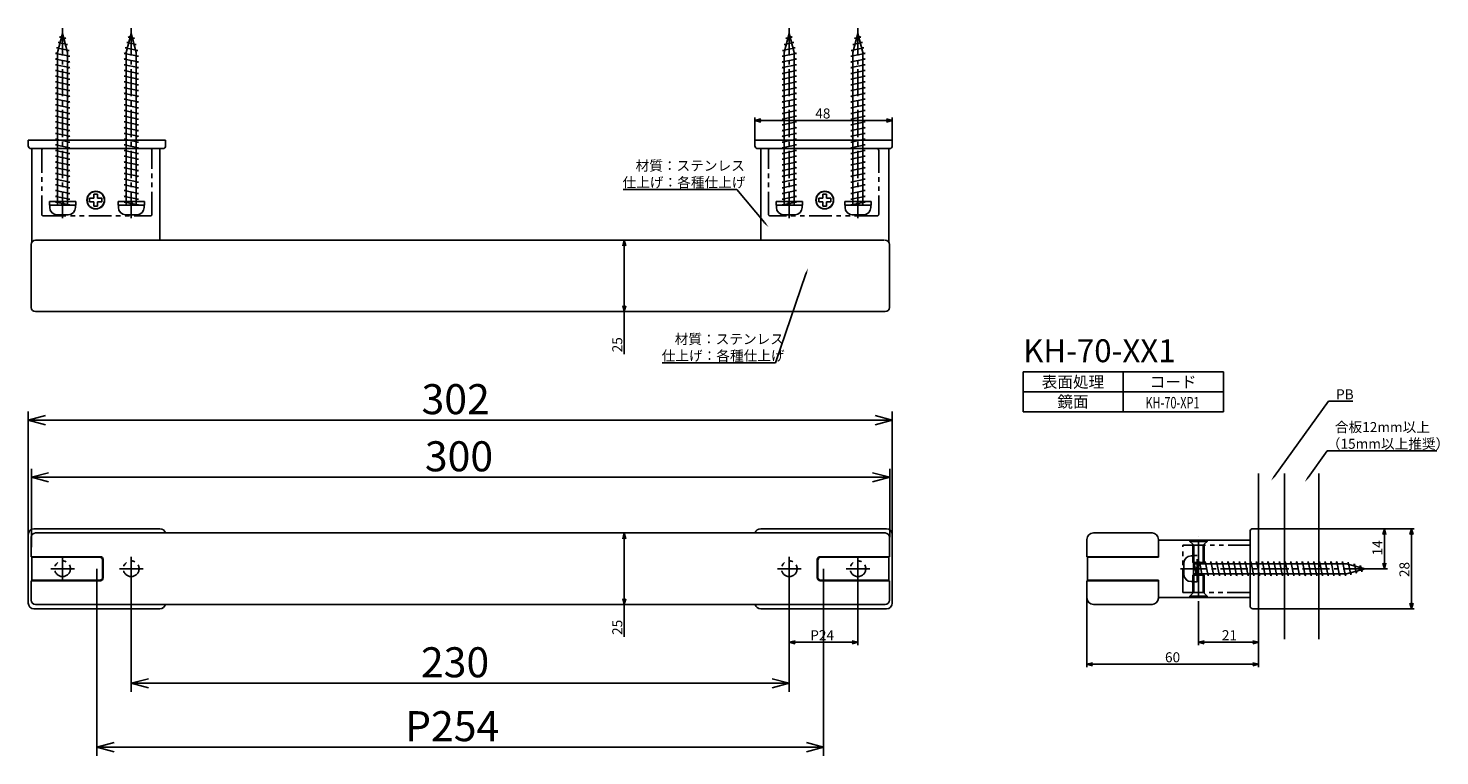
# Model space of a CAD drawing. Extents: x 23 to 516, y -945 to -690.
import ezdxf
from ezdxf.enums import TextEntityAlignment as Align

# ---------------------------------------------------------------- set-up
doc = ezdxf.new("R2010")
doc.units = 0
doc.header["$LTSCALE"] = 0.5
doc.linetypes.add('CENTER2', pattern=[28.575, 19.05, -3.175, 3.175, -3.175])
doc.linetypes.add('PHANTOM2', pattern=[31.75, 15.875, -3.175, 3.175, -3.175, 3.175, -3.175])
doc.layers.get('0').update_dxf_attribs({"linetype": 'CONTINUOUS'})
for name, color, linetype in [('01', 1, 'CONTINUOUS'), ('1CENTER', 7, 'CENTER2'), ('1DIM', 7, 'CONTINUOUS'), ('1DIM1', 7, 'CONTINUOUS'), ('1HATCH', 7, 'CONTINUOUS'), ('1PHANTOM', 7, 'PHANTOM2'), ('1TEXT', 7, 'CONTINUOUS')]:
    doc.layers.add(name, color=color, linetype=linetype)
doc.styles.get("Standard").update_dxf_attribs({"font": 'txt.shx', "bigfont": 'extfont.shx'})

msp = doc.modelspace()

# ---------------------------------------------------------------- linework, layer by layer
for p, q in [((34.54, -692.4), (32.79, -698.93)), ((33.72, -695.32), (32.97, -695.47)), ((36.29, -696.14), (32.97, -695.47)), ((34.23, -693.42), (33.48, -693.57)), ((35.72, -694.02), (33.48, -693.57)), ((36.29, -698.93), (34.54, -692.4)), ((35.72, -694.02), (34.97, -694.17)), ((58.54, -692.4), (56.79, -698.93)), ((57.72, -695.32), (56.97, -695.47)), ((60.29, -696.14), (56.97, -695.47)), ((58.23, -693.42), (57.48, -693.57)), ((59.72, -694.02), (57.48, -693.57)), ((60.29, -698.93), (58.54, -692.4)), ((59.72, -694.02), (58.97, -694.17)), ((288.54, -692.4), (286.79, -698.93)), ((286.79, -696.14), (290.11, -695.47)), ((287.36, -694.02), (289.6, -693.57)), ((287.36, -694.02), (288.11, -694.17)), ((290.29, -698.93), (288.54, -692.4)), ((288.85, -693.42), (289.6, -693.57)), ((289.36, -695.32), (290.11, -695.47)), ((312.54, -692.4), (310.79, -698.93)), ((310.79, -696.14), (314.11, -695.47)), ((311.36, -694.02), (313.6, -693.57)), ((311.36, -694.02), (312.11, -694.17)), ((314.29, -698.93), (312.54, -692.4)), ((312.85, -693.42), (313.6, -693.57)), ((313.36, -695.32), (314.11, -695.47)), ((32.79, -699.14), (32.04, -699.29)), ((37.04, -700.29), (32.04, -699.29)), ((33.21, -697.22), (32.46, -697.37)), ((36.86, -698.25), (32.46, -697.37)), ((32.79, -698.93), (32.79, -752.4)), ((36.29, -696.14), (35.54, -696.29)), ((36.86, -698.25), (36.11, -698.4)), ((36.29, -752.4), (36.29, -698.93)), ((37.04, -700.29), (36.29, -700.44)), ((56.79, -699.14), (56.04, -699.29)), ((61.04, -700.29), (56.04, -699.29)), ((57.21, -697.22), (56.46, -697.37)), ((60.86, -698.25), (56.46, -697.37)), ((56.79, -698.93), (56.79, -752.4)), ((60.29, -696.14), (59.54, -696.29)), ((60.86, -698.25), (60.11, -698.4)), ((60.29, -752.4), (60.29, -698.93)), ((61.04, -700.29), (60.29, -700.44)), ((286.04, -700.29), (291.04, -699.29)), ((286.04, -700.29), (286.79, -700.44)), ((286.22, -698.25), (290.62, -697.37)), ((286.22, -698.25), (286.97, -698.4)), ((286.79, -696.14), (287.54, -696.29)), ((286.79, -698.93), (286.79, -752.4)), ((289.87, -697.22), (290.62, -697.37)), ((290.29, -752.4), (290.29, -698.93)), ((290.29, -699.14), (291.04, -699.29)), ((310.04, -700.29), (315.04, -699.29)), ((310.04, -700.29), (310.79, -700.44)), ((310.22, -698.25), (314.62, -697.37)), ((310.22, -698.25), (310.97, -698.4)), ((310.79, -696.14), (311.54, -696.29)), ((310.79, -698.93), (310.79, -752.4)), ((313.87, -697.22), (314.62, -697.37)), ((314.29, -752.4), (314.29, -698.93)), ((314.29, -699.14), (315.04, -699.29)), ((32.79, -701.14), (32.04, -701.29)), ((37.04, -702.29), (32.04, -701.29)), ((32.79, -703.14), (32.04, -703.29)), ((37.04, -704.29), (32.04, -703.29)), ((32.79, -705.14), (32.04, -705.29)), ((37.04, -706.29), (32.04, -705.29)), ((37.04, -702.29), (36.29, -702.44)), ((37.04, -704.29), (36.29, -704.44)), ((56.79, -701.14), (56.04, -701.29)), ((61.04, -702.29), (56.04, -701.29)), ((56.79, -703.14), (56.04, -703.29)), ((61.04, -704.29), (56.04, -703.29)), ((56.79, -705.14), (56.04, -705.29)), ((61.04, -706.29), (56.04, -705.29)), ((61.04, -702.29), (60.29, -702.44)), ((61.04, -704.29), (60.29, -704.44)), ((286.04, -702.29), (291.04, -701.29)), ((286.04, -702.29), (286.79, -702.44)), ((286.04, -704.29), (291.04, -703.29)), ((286.04, -704.29), (286.79, -704.44)), ((286.04, -706.29), (291.04, -705.29)), ((290.29, -701.14), (291.04, -701.29)), ((290.29, -703.14), (291.04, -703.29)), ((290.29, -705.14), (291.04, -705.29)), ((310.04, -702.29), (315.04, -701.29)), ((310.04, -702.29), (310.79, -702.44)), ((310.04, -704.29), (315.04, -703.29)), ((310.04, -704.29), (310.79, -704.44)), ((310.04, -706.29), (315.04, -705.29)), ((314.29, -701.14), (315.04, -701.29)), ((314.29, -703.14), (315.04, -703.29)), ((314.29, -705.14), (315.04, -705.29)), ((32.79, -707.14), (32.04, -707.29)), ((37.04, -708.29), (32.04, -707.29)), ((32.79, -709.14), (32.04, -709.29)), ((37.04, -710.29), (32.04, -709.29)), ((37.04, -706.29), (36.29, -706.44)), ((37.04, -708.29), (36.29, -708.44)), ((37.04, -710.29), (36.29, -710.44)), ((56.79, -707.14), (56.04, -707.29)), ((61.04, -708.29), (56.04, -707.29)), ((56.79, -709.14), (56.04, -709.29)), ((61.04, -710.29), (56.04, -709.29)), ((61.04, -706.29), (60.29, -706.44)), ((61.04, -708.29), (60.29, -708.44)), ((61.04, -710.29), (60.29, -710.44)), ((286.04, -706.29), (286.79, -706.44)), ((286.04, -708.29), (291.04, -707.29)), ((286.04, -708.29), (286.79, -708.44)), ((286.04, -710.29), (291.04, -709.29)), ((286.04, -710.29), (286.79, -710.44)), ((290.29, -707.14), (291.04, -707.29)), ((290.29, -709.14), (291.04, -709.29)), ((310.04, -706.29), (310.79, -706.44)), ((310.04, -708.29), (315.04, -707.29)), ((310.04, -708.29), (310.79, -708.44)), ((310.04, -710.29), (315.04, -709.29)), ((310.04, -710.29), (310.79, -710.44)), ((314.29, -707.14), (315.04, -707.29)), ((314.29, -709.14), (315.04, -709.29)), ((32.79, -711.14), (32.04, -711.29)), ((37.04, -712.29), (32.04, -711.29)), ((32.79, -713.14), (32.04, -713.29)), ((37.04, -714.29), (32.04, -713.29)), ((32.79, -715.14), (32.04, -715.29)), ((37.04, -716.29), (32.04, -715.29)), ((37.04, -712.29), (36.29, -712.44)), ((37.04, -714.29), (36.29, -714.44)), ((56.79, -711.14), (56.04, -711.29)), ((61.04, -712.29), (56.04, -711.29)), ((56.79, -713.14), (56.04, -713.29)), ((61.04, -714.29), (56.04, -713.29)), ((56.79, -715.14), (56.04, -715.29)), ((61.04, -716.29), (56.04, -715.29)), ((61.04, -712.29), (60.29, -712.44)), ((61.04, -714.29), (60.29, -714.44)), ((286.04, -712.29), (291.04, -711.29)), ((286.04, -712.29), (286.79, -712.44)), ((286.04, -714.29), (291.04, -713.29)), ((286.04, -714.29), (286.79, -714.44)), ((286.04, -716.29), (291.04, -715.29)), ((290.29, -711.14), (291.04, -711.29)), ((290.29, -713.14), (291.04, -713.29)), ((290.29, -715.14), (291.04, -715.29)), ((310.04, -712.29), (315.04, -711.29)), ((310.04, -712.29), (310.79, -712.44)), ((310.04, -714.29), (315.04, -713.29)), ((310.04, -714.29), (310.79, -714.44)), ((310.04, -716.29), (315.04, -715.29)), ((314.29, -711.14), (315.04, -711.29)), ((314.29, -713.14), (315.04, -713.29)), ((314.29, -715.14), (315.04, -715.29)), ((32.79, -717.14), (32.04, -717.29)), ((37.04, -718.29), (32.04, -717.29)), ((32.79, -719.14), (32.04, -719.29)), ((37.04, -720.29), (32.04, -719.29)), ((37.04, -716.29), (36.29, -716.44)), ((37.04, -718.29), (36.29, -718.44)), ((37.04, -720.29), (36.29, -720.44)), ((56.79, -717.14), (56.04, -717.29)), ((61.04, -718.29), (56.04, -717.29)), ((56.79, -719.14), (56.04, -719.29)), ((61.04, -720.29), (56.04, -719.29)), ((61.04, -716.29), (60.29, -716.44)), ((61.04, -718.29), (60.29, -718.44)), ((61.04, -720.29), (60.29, -720.44)), ((286.04, -716.29), (286.79, -716.44)), ((286.04, -718.29), (291.04, -717.29)), ((286.04, -718.29), (286.79, -718.44)), ((286.04, -720.29), (291.04, -719.29)), ((286.04, -720.29), (286.79, -720.44)), ((290.29, -717.14), (291.04, -717.29)), ((290.29, -719.14), (291.04, -719.29)), ((310.04, -716.29), (310.79, -716.44)), ((310.04, -718.29), (315.04, -717.29)), ((310.04, -718.29), (310.79, -718.44)), ((310.04, -720.29), (315.04, -719.29)), ((310.04, -720.29), (310.79, -720.44)), ((314.29, -717.14), (315.04, -717.29)), ((314.29, -719.14), (315.04, -719.29)), ((32.79, -721.14), (32.04, -721.29)), ((37.04, -722.29), (32.04, -721.29)), ((32.79, -723.14), (32.04, -723.29)), ((37.04, -724.29), (32.04, -723.29)), ((32.79, -725.14), (32.04, -725.29)), ((37.04, -722.29), (36.29, -722.44)), ((37.04, -724.29), (36.29, -724.44)), ((56.79, -721.14), (56.04, -721.29)), ((61.04, -722.29), (56.04, -721.29)), ((56.79, -723.14), (56.04, -723.29)), ((61.04, -724.29), (56.04, -723.29)), ((56.79, -725.14), (56.04, -725.29)), ((61.04, -722.29), (60.29, -722.44)), ((61.04, -724.29), (60.29, -724.44)), ((286.04, -722.29), (291.04, -721.29)), ((286.04, -722.29), (286.79, -722.44)), ((286.04, -724.29), (291.04, -723.29)), ((286.04, -724.29), (286.79, -724.44)), ((290.29, -721.14), (291.04, -721.29)), ((290.29, -723.14), (291.04, -723.29)), ((290.29, -725.14), (291.04, -725.29)), ((310.04, -722.29), (315.04, -721.29)), ((310.04, -722.29), (310.79, -722.44)), ((310.04, -724.29), (315.04, -723.29)), ((310.04, -724.29), (310.79, -724.44)), ((314.29, -721.14), (315.04, -721.29)), ((314.29, -723.14), (315.04, -723.29)), ((314.29, -725.14), (315.04, -725.29)), ((37.04, -726.29), (32.04, -725.29)), ((32.79, -727.14), (32.04, -727.29)), ((37.04, -728.29), (32.04, -727.29)), ((32.79, -729.14), (32.04, -729.29)), ((37.04, -730.29), (32.04, -729.29)), ((37.04, -726.29), (36.29, -726.44)), ((37.04, -728.29), (36.29, -728.44)), ((61.04, -726.29), (56.04, -725.29)), ((56.79, -727.14), (56.04, -727.29)), ((61.04, -728.29), (56.04, -727.29)), ((56.79, -729.14), (56.04, -729.29)), ((61.04, -730.29), (56.04, -729.29)), ((61.04, -726.29), (60.29, -726.44)), ((61.04, -728.29), (60.29, -728.44)), ((286.04, -726.29), (291.04, -725.29)), ((286.04, -726.29), (286.79, -726.44)), ((286.04, -728.29), (291.04, -727.29)), ((286.04, -728.29), (286.79, -728.44)), ((286.04, -730.29), (291.04, -729.29)), ((290.29, -727.14), (291.04, -727.29)), ((290.29, -729.14), (291.04, -729.29)), ((310.04, -726.29), (315.04, -725.29)), ((310.04, -726.29), (310.79, -726.44)), ((310.04, -728.29), (315.04, -727.29)), ((310.04, -728.29), (310.79, -728.44)), ((310.04, -730.29), (315.04, -729.29)), ((314.29, -727.14), (315.04, -727.29)), ((314.29, -729.14), (315.04, -729.29)), ((32.79, -731.14), (32.04, -731.29)), ((37.04, -732.29), (32.04, -731.29)), ((32.79, -733.14), (32.04, -733.29)), ((37.04, -734.29), (32.04, -733.29)), ((37.04, -730.29), (36.29, -730.44)), ((37.04, -732.29), (36.29, -732.44)), ((37.04, -734.29), (36.29, -734.44)), ((56.79, -731.14), (56.04, -731.29)), ((61.04, -732.29), (56.04, -731.29)), ((56.79, -733.14), (56.04, -733.29)), ((61.04, -734.29), (56.04, -733.29)), ((61.04, -730.29), (60.29, -730.44)), ((61.04, -732.29), (60.29, -732.44)), ((61.04, -734.29), (60.29, -734.44)), ((286.04, -730.29), (286.79, -730.44)), ((286.04, -732.29), (291.04, -731.29)), ((286.04, -732.29), (286.79, -732.44)), ((286.04, -734.29), (291.04, -733.29)), ((286.04, -734.29), (286.79, -734.44)), ((290.29, -731.14), (291.04, -731.29)), ((290.29, -733.14), (291.04, -733.29)), ((310.04, -730.29), (310.79, -730.44)), ((310.04, -732.29), (315.04, -731.29)), ((310.04, -732.29), (310.79, -732.44)), ((310.04, -734.29), (315.04, -733.29)), ((310.04, -734.29), (310.79, -734.44)), ((314.29, -731.14), (315.04, -731.29)), ((314.29, -733.14), (315.04, -733.29)), ((32.79, -735.14), (32.04, -735.29)), ((37.04, -736.29), (32.04, -735.29)), ((32.79, -737.14), (32.04, -737.29)), ((37.04, -738.29), (32.04, -737.29)), ((32.79, -739.14), (32.04, -739.29)), ((37.04, -740.29), (32.04, -739.29)), ((37.04, -736.29), (36.29, -736.44)), ((37.04, -738.29), (36.29, -738.44)), ((56.79, -735.14), (56.04, -735.29)), ((61.04, -736.29), (56.04, -735.29)), ((56.79, -737.14), (56.04, -737.29)), ((61.04, -738.29), (56.04, -737.29)), ((56.79, -739.14), (56.04, -739.29)), ((61.04, -740.29), (56.04, -739.29)), ((61.04, -736.29), (60.29, -736.44)), ((61.04, -738.29), (60.29, -738.44)), ((286.04, -736.29), (291.04, -735.29)), ((286.04, -736.29), (286.79, -736.44)), ((286.04, -738.29), (291.04, -737.29)), ((286.04, -738.29), (286.79, -738.44)), ((286.04, -740.29), (291.04, -739.29)), ((290.29, -735.14), (291.04, -735.29)), ((290.29, -737.14), (291.04, -737.29)), ((290.29, -739.14), (291.04, -739.29)), ((310.04, -736.29), (315.04, -735.29)), ((310.04, -736.29), (310.79, -736.44)), ((310.04, -738.29), (315.04, -737.29)), ((310.04, -738.29), (310.79, -738.44)), ((310.04, -740.29), (315.04, -739.29)), ((314.29, -735.14), (315.04, -735.29)), ((314.29, -737.14), (315.04, -737.29)), ((314.29, -739.14), (315.04, -739.29)), ((32.79, -741.14), (32.04, -741.29)), ((37.04, -742.29), (32.04, -741.29)), ((32.79, -743.14), (32.04, -743.29)), ((37.04, -744.29), (32.04, -743.29)), ((37.04, -740.29), (36.29, -740.44)), ((37.04, -742.29), (36.29, -742.44)), ((37.04, -744.29), (36.29, -744.44)), ((56.79, -741.14), (56.04, -741.29)), ((61.04, -742.29), (56.04, -741.29)), ((56.79, -743.14), (56.04, -743.29)), ((61.04, -744.29), (56.04, -743.29)), ((61.04, -740.29), (60.29, -740.44)), ((61.04, -742.29), (60.29, -742.44)), ((61.04, -744.29), (60.29, -744.44)), ((286.04, -740.29), (286.79, -740.44)), ((286.04, -742.29), (291.04, -741.29)), ((286.04, -742.29), (286.79, -742.44)), ((286.04, -744.29), (291.04, -743.29)), ((286.04, -744.29), (286.79, -744.44)), ((290.29, -741.14), (291.04, -741.29)), ((290.29, -743.14), (291.04, -743.29)), ((310.04, -740.29), (310.79, -740.44)), ((310.04, -742.29), (315.04, -741.29)), ((310.04, -742.29), (310.79, -742.44)), ((310.04, -744.29), (315.04, -743.29)), ((310.04, -744.29), (310.79, -744.44)), ((314.29, -741.14), (315.04, -741.29)), ((314.29, -743.14), (315.04, -743.29)), ((32.79, -745.14), (32.04, -745.29)), ((37.04, -746.29), (32.04, -745.29)), ((32.79, -747.14), (32.04, -747.29)), ((37.04, -748.29), (32.04, -747.29)), ((32.79, -749.14), (32.04, -749.29)), ((37.04, -750.29), (32.04, -749.29)), ((37.04, -746.29), (36.29, -746.44)), ((37.04, -748.29), (36.29, -748.44)), ((56.79, -745.14), (56.04, -745.29)), ((61.04, -746.29), (56.04, -745.29)), ((56.79, -747.14), (56.04, -747.29)), ((61.04, -748.29), (56.04, -747.29)), ((56.79, -749.14), (56.04, -749.29)), ((61.04, -750.29), (56.04, -749.29)), ((61.04, -746.29), (60.29, -746.44)), ((61.04, -748.29), (60.29, -748.44)), ((286.04, -746.29), (291.04, -745.29)), ((286.04, -746.29), (286.79, -746.44)), ((286.04, -748.29), (291.04, -747.29)), ((286.04, -748.29), (286.79, -748.44)), ((286.04, -750.29), (291.04, -749.29)), ((290.29, -745.14), (291.04, -745.29)), ((290.29, -747.14), (291.04, -747.29)), ((290.29, -749.14), (291.04, -749.29)), ((310.04, -746.29), (315.04, -745.29)), ((310.04, -746.29), (310.79, -746.44)), ((310.04, -748.29), (315.04, -747.29)), ((310.04, -748.29), (310.79, -748.44)), ((310.04, -750.29), (315.04, -749.29)), ((314.29, -745.14), (315.04, -745.29)), ((314.29, -747.14), (315.04, -747.29)), ((314.29, -749.14), (315.04, -749.29)), ((32.79, -752.4), (30.04, -752.4)), ((30.04, -752.4), (30.04, -753.2)), ((32.79, -751.14), (32.04, -751.29)), ((37.04, -752.29), (32.04, -751.29)), ((32.79, -752.4), (36.29, -752.4)), ((37.04, -750.29), (36.29, -750.44)), ((39.04, -752.4), (36.29, -752.4)), ((37.04, -752.29), (36.45, -752.4)), ((39.04, -753.2), (39.04, -752.4)), ((56.79, -752.4), (54.04, -752.4)), ((54.04, -752.4), (54.04, -753.2)), ((56.79, -751.14), (56.04, -751.29)), ((61.04, -752.29), (56.04, -751.29)), ((56.79, -752.4), (60.29, -752.4)), ((61.04, -750.29), (60.29, -750.44)), ((63.04, -752.4), (60.29, -752.4)), ((61.04, -752.29), (60.45, -752.4)), ((63.04, -753.2), (63.04, -752.4)), ((286.79, -752.4), (284.04, -752.4)), ((284.04, -752.4), (284.04, -753.2)), ((286.04, -750.29), (286.79, -750.44)), ((286.04, -752.29), (291.04, -751.29)), ((286.04, -752.29), (286.63, -752.4)), ((290.29, -752.4), (286.79, -752.4)), ((290.29, -751.14), (291.04, -751.29)), ((293.04, -752.4), (290.29, -752.4)), ((293.04, -753.2), (293.04, -752.4)), ((310.79, -752.4), (308.04, -752.4)), ((308.04, -752.4), (308.04, -753.2)), ((310.04, -750.29), (310.79, -750.44)), ((310.04, -752.29), (315.04, -751.29)), ((310.04, -752.29), (310.63, -752.4)), ((314.29, -752.4), (310.79, -752.4)), ((314.29, -751.14), (315.04, -751.29)), ((317.04, -752.4), (314.29, -752.4)), ((317.04, -753.2), (317.04, -752.4)), ((32.54, -755.7), (36.54, -755.7)), ((56.54, -755.7), (60.54, -755.7)), ((286.54, -755.7), (290.54, -755.7)), ((310.54, -755.7), (314.54, -755.7)), ((434.57, -869.66), (428.57, -869.66)), ((428.57, -869.66), (428.57, -869.96)), ((428.57, -869.96), (429.57, -870.96)), ((429.57, -870.96), (429.57, -877.31)), ((433.57, -870.96), (434.57, -869.96)), ((433.57, -877.31), (433.57, -870.96)), ((434.57, -869.96), (434.57, -869.66)), ((426.47, -877.51), (426.47, -881.51)), ((429.77, -875.01), (428.97, -875.01)), ((429.57, -877.31), (429.92, -877.66)), ((429.77, -877.76), (429.77, -875.01)), ((429.89, -877.01), (429.77, -877.6)), ((429.77, -881.26), (429.77, -877.76)), ((483.24, -877.76), (429.77, -877.76)), ((429.89, -877.01), (430.89, -882.01)), ((429.92, -877.66), (433.22, -877.66)), ((431.89, -877.01), (431.74, -877.76)), ((431.89, -877.01), (432.89, -882.01)), ((433.22, -877.66), (433.57, -877.31)), ((433.89, -877.01), (433.74, -877.76)), ((433.89, -877.01), (434.89, -882.01)), ((435.89, -877.01), (435.74, -877.76)), ((435.89, -877.01), (436.89, -882.01)), ((437.89, -877.01), (437.74, -877.76)), ((437.89, -877.01), (438.89, -882.01)), ((439.89, -877.01), (439.74, -877.76)), ((439.89, -877.01), (440.89, -882.01)), ((441.89, -877.01), (441.74, -877.76)), ((441.89, -877.01), (442.89, -882.01)), ((443.89, -877.01), (443.74, -877.76)), ((443.89, -877.01), (444.89, -882.01)), ((445.89, -877.01), (445.74, -877.76)), ((445.89, -877.01), (446.89, -882.01)), ((447.89, -877.01), (447.74, -877.76)), ((447.89, -877.01), (448.89, -882.01)), ((449.89, -877.01), (449.74, -877.76)), ((449.89, -877.01), (450.89, -882.01)), ((451.89, -877.01), (451.74, -877.76)), ((451.89, -877.01), (452.89, -882.01)), ((453.89, -877.01), (453.74, -877.76)), ((453.89, -877.01), (454.89, -882.01)), ((455.89, -877.01), (455.74, -877.76)), ((455.89, -877.01), (456.89, -882.01)), ((457.89, -877.01), (457.74, -877.76)), ((457.89, -877.01), (458.89, -882.01)), ((459.89, -877.01), (459.74, -877.76)), ((459.89, -877.01), (460.89, -882.01)), ((461.89, -877.01), (461.74, -877.76)), ((461.89, -877.01), (462.89, -882.01)), ((463.89, -877.01), (463.74, -877.76)), ((463.89, -877.01), (464.89, -882.01)), ((465.89, -877.01), (465.74, -877.76)), ((465.89, -877.01), (466.89, -882.01)), ((467.89, -877.01), (467.74, -877.76)), ((467.89, -877.01), (468.89, -882.01)), ((469.89, -877.01), (469.74, -877.76)), ((469.89, -877.01), (470.89, -882.01)), ((471.89, -877.01), (471.74, -877.76)), ((471.89, -877.01), (472.89, -882.01)), ((473.89, -877.01), (473.74, -877.76)), ((473.89, -877.01), (474.89, -882.01)), ((475.89, -877.01), (475.74, -877.76)), ((475.89, -877.01), (476.89, -882.01)), ((477.89, -877.01), (477.74, -877.76)), ((477.89, -877.01), (478.89, -882.01)), ((479.89, -877.01), (479.74, -877.76)), ((479.89, -877.01), (480.89, -882.01)), ((481.89, -877.01), (481.74, -877.76)), ((481.89, -877.01), (482.89, -882.01)), ((489.77, -879.51), (483.24, -877.76)), ((483.93, -877.2), (483.78, -877.95)), ((483.93, -877.2), (484.81, -881.59)), ((486.04, -877.76), (485.89, -878.51)), ((486.04, -877.76), (486.7, -881.09)), ((429.92, -881.36), (429.57, -881.71)), ((429.57, -881.71), (429.57, -888.06)), ((429.77, -884.01), (429.77, -881.26)), ((429.77, -881.26), (483.24, -881.26)), ((433.22, -881.36), (429.92, -881.36)), ((431.04, -881.26), (430.89, -882.01)), ((433.04, -881.26), (432.89, -882.01)), ((433.57, -881.71), (433.22, -881.36)), ((433.57, -888.06), (433.57, -881.71)), ((435.04, -881.26), (434.89, -882.01)), ((437.04, -881.26), (436.89, -882.01)), ((439.04, -881.26), (438.89, -882.01)), ((441.04, -881.26), (440.89, -882.01)), ((443.04, -881.26), (442.89, -882.01)), ((445.04, -881.26), (444.89, -882.01)), ((447.04, -881.26), (446.89, -882.01)), ((449.04, -881.26), (448.89, -882.01)), ((451.04, -881.26), (450.89, -882.01)), ((453.04, -881.26), (452.89, -882.01)), ((455.04, -881.26), (454.89, -882.01)), ((457.04, -881.26), (456.89, -882.01)), ((459.04, -881.26), (458.89, -882.01)), ((461.04, -881.26), (460.89, -882.01)), ((463.04, -881.26), (462.89, -882.01)), ((465.04, -881.26), (464.89, -882.01)), ((467.04, -881.26), (466.89, -882.01)), ((469.04, -881.26), (468.89, -882.01)), ((471.04, -881.26), (470.89, -882.01)), ((473.04, -881.26), (472.89, -882.01)), ((475.04, -881.26), (474.89, -882.01)), ((477.04, -881.26), (476.89, -882.01)), ((479.04, -881.26), (478.89, -882.01)), ((481.04, -881.26), (480.89, -882.01)), ((483.04, -881.26), (482.89, -882.01)), ((483.24, -881.26), (489.77, -879.51)), ((484.96, -880.84), (484.81, -881.59)), ((486.85, -880.34), (486.7, -881.09)), ((488.15, -878.33), (488, -879.08)), ((488.15, -878.33), (488.6, -880.58)), ((488.75, -879.83), (488.6, -880.58)), ((428.97, -884.01), (429.77, -884.01)), ((429.57, -888.06), (428.57, -889.06)), ((428.57, -889.06), (428.57, -889.36)), ((428.57, -889.36), (434.57, -889.36)), ((434.57, -889.06), (433.57, -888.06)), ((434.57, -889.36), (434.57, -889.06))]:
    msp.add_line(p, q)
at = {"linetype": 'BYBLOCK'}
for p, q in [((276.54, -722.76), (278.54, -722.22)), ((278.54, -723.3), (276.54, -722.76)), ((276.54, -722.76), (278.54, -722.76)), ((322.54, -722.22), (324.54, -722.76)), ((324.54, -722.76), (322.54, -723.3)), ((324.54, -722.76), (322.54, -722.76)), ((230.34, -766.6), (230.87, -764.6)), ((230.87, -764.6), (231.41, -766.6)), ((230.87, -764.6), (230.87, -766.6)), ((230.87, -789.6), (230.34, -787.6)), ((231.41, -787.6), (230.87, -789.6)), ((230.87, -789.6), (230.87, -787.6)), ((22.54, -827.56), (28.54, -825.96)), ((28.54, -829.17), (22.54, -827.56)), ((22.54, -827.56), (28.54, -827.56)), ((318.54, -825.96), (324.54, -827.56)), ((324.54, -827.56), (318.54, -829.17)), ((324.54, -827.56), (318.54, -827.56)), ((23.64, -847.54), (29.64, -845.93)), ((29.64, -849.15), (23.64, -847.54)), ((23.64, -847.54), (29.64, -847.54)), ((317.64, -845.93), (323.64, -847.54)), ((323.64, -847.54), (317.64, -849.15)), ((323.64, -847.54), (317.64, -847.54)), ((230.34, -869.01), (230.87, -867.01)), ((230.87, -867.01), (231.41, -869.01)), ((230.87, -867.01), (230.87, -869.01)), ((496.03, -867.51), (496.57, -865.51)), ((496.57, -865.51), (497.1, -867.51)), ((496.57, -865.51), (496.57, -867.51)), ((505.46, -867.51), (506, -865.51)), ((506, -865.51), (506.54, -867.51)), ((506, -865.51), (506, -867.51)), ((496.57, -879.51), (496.03, -877.51)), ((497.1, -877.51), (496.57, -879.51)), ((496.57, -879.51), (496.57, -877.51)), ((230.87, -892.01), (230.34, -890.01)), ((231.41, -890.01), (230.87, -892.01)), ((230.87, -892.01), (230.87, -890.01)), ((506, -893.51), (505.46, -891.51)), ((506.54, -891.51), (506, -893.51)), ((506, -893.51), (506, -891.51)), ((288.54, -905.2), (290.54, -904.67)), ((290.54, -905.74), (288.54, -905.2)), ((288.54, -905.2), (290.54, -905.2)), ((310.54, -904.67), (312.54, -905.2)), ((312.54, -905.2), (310.54, -905.74)), ((312.54, -905.2), (310.54, -905.2)), ((431.57, -905.2), (433.57, -904.67)), ((433.57, -905.74), (431.57, -905.2)), ((431.57, -905.2), (433.57, -905.2)), ((450.57, -904.67), (452.57, -905.2)), ((452.57, -905.2), (450.57, -905.74)), ((452.57, -905.2), (450.57, -905.2)), ((392.57, -912.91), (394.57, -912.37)), ((450.57, -912.37), (452.57, -912.91)), ((394.57, -913.45), (392.57, -912.91)), ((392.57, -912.91), (394.57, -912.91)), ((452.57, -912.91), (450.57, -913.45)), ((452.57, -912.91), (450.57, -912.91)), ((58.54, -919.57), (64.54, -917.96)), ((64.54, -921.18), (58.54, -919.57)), ((58.54, -919.57), (64.54, -919.57)), ((282.54, -917.96), (288.54, -919.57)), ((288.54, -919.57), (282.54, -921.18)), ((288.54, -919.57), (282.54, -919.57)), ((46.54, -941.91), (52.54, -940.31)), ((52.54, -943.52), (46.54, -941.91)), ((46.54, -941.91), (52.54, -941.91)), ((294.54, -940.31), (300.54, -941.91)), ((300.54, -941.91), (294.54, -943.52)), ((300.54, -941.91), (294.54, -941.91))]:
    msp.add_line(p, q, dxfattribs=at)
for centre, start, end in [((32.54, -753.2), 180, 270), ((36.54, -753.2), 270, 0), ((56.54, -753.2), 180, 270), ((60.54, -753.2), 270, 0), ((286.54, -753.2), 180, 270), ((290.54, -753.2), 270, 0), ((310.54, -753.2), 180, 270), ((314.54, -753.2), 270, 0), ((428.97, -877.51), 90, 180), ((428.97, -881.51), 180, 270)]:
    msp.add_arc(centre, 2.5, start, end)
at = {"layer": '01', "linetype": 'CONTINUOUS'}
for p, q in [((22.54, -729.6), (70.54, -729.6)), ((22.54, -729.6), (22.54, -731.6)), ((70.54, -729.6), (70.54, -731.6)), ((276.54, -729.6), (276.54, -731.6)), ((324.54, -729.6), (276.54, -729.6)), ((324.54, -729.6), (324.54, -731.6)), ((69.54, -732.6), (23.54, -732.6)), ((23.74, -765.36), (23.74, -732.6)), ((68.54, -732.6), (68.54, -764.6)), ((277.54, -732.6), (323.54, -732.6)), ((278.54, -732.6), (278.54, -764.6)), ((323.34, -765.36), (323.34, -732.6)), ((35.19, -751.1), (33.89, -752.4)), ((35.19, -751.1), (33.89, -752.4)), ((55.79, -751.1), (61.29, -751.1)), ((59.19, -751.1), (57.89, -752.4)), ((59.19, -751.1), (57.89, -752.4)), ((291.29, -751.1), (285.79, -751.1)), ((287.79, -751.1), (289.09, -752.4)), ((287.79, -751.1), (289.09, -752.4)), ((311.89, -751.1), (313.19, -752.4)), ((311.89, -751.1), (313.19, -752.4)), ((25.24, -764.6), (46.24, -764.6)), ((25.24, -764.6), (25.99, -764.6)), ((25.99, -764.6), (25.24, -764.6)), ((66.49, -764.6), (25.99, -764.6)), ((65.54, -764.6), (26.94, -764.6)), ((52.29, -764.6), (58.79, -764.6)), ((67.04, -764.6), (66.29, -764.6)), ((66.29, -764.6), (68.54, -764.6)), ((68.54, -764.6), (66.29, -764.6)), ((66.29, -764.6), (67.04, -764.6)), ((280.79, -764.6), (278.54, -764.6)), ((278.54, -764.6), (280.79, -764.6)), ((280.04, -764.6), (280.79, -764.6)), ((280.79, -764.6), (280.04, -764.6)), ((280.59, -764.6), (321.09, -764.6)), ((281.54, -764.6), (320.14, -764.6)), ((294.79, -764.6), (288.29, -764.6)), ((321.84, -764.6), (300.84, -764.6)), ((321.84, -764.6), (321.09, -764.6)), ((321.09, -764.6), (321.84, -764.6)), ((23.54, -766.1), (23.54, -788.1)), ((323.54, -766.1), (323.54, -788.1)), ((25.04, -789.6), (47.74, -789.6)), ((47.54, -789.6), (48.54, -789.6)), ((48.54, -789.6), (47.54, -789.6)), ((299.54, -789.6), (298.54, -789.6)), ((298.54, -789.6), (299.54, -789.6)), ((322.04, -789.6), (299.34, -789.6)), ((22.54, -867.51), (22.54, -891.51)), ((68.54, -865.51), (24.54, -865.51)), ((278.54, -865.51), (322.54, -865.51)), ((324.54, -867.51), (324.54, -891.51)), ((449.57, -866.51), (449.57, -867.51)), ((449.57, -867.51), (449.57, -891.51)), ((452.57, -865.51), (450.57, -865.51)), ((452.57, -865.51), (452.57, -893.51)), ((23.54, -868.51), (23.54, -875.31)), ((23.54, -868.51), (23.54, -875.31)), ((323.54, -868.51), (323.54, -875.31)), ((417.57, -871.76), (417.57, -869.26)), ((417.57, -869.51), (449.57, -869.51)), ((417.57, -875.51), (417.57, -871.76)), ((449.57, -869.51), (449.57, -871.76)), ((449.57, -871.26), (449.57, -872.26)), ((449.57, -887.26), (449.57, -871.76)), ((449.57, -872.26), (449.57, -886.76)), ((23.74, -875.51), (47.54, -875.51)), ((23.74, -875.51), (23.74, -883.51)), ((48.54, -876.51), (48.54, -882.51)), ((298.34, -876.51), (298.34, -882.51)), ((298.54, -876.51), (298.54, -882.51)), ((323.34, -875.51), (299.54, -875.51)), ((323.34, -875.51), (323.34, -883.51)), ((392.77, -875.51), (417.57, -875.51)), ((392.77, -883.51), (392.77, -875.51)), ((429.77, -880.16), (431.07, -878.86)), ((23.54, -883.71), (23.54, -890.51)), ((47.54, -883.51), (23.74, -883.51)), ((299.54, -883.51), (323.34, -883.51)), ((323.54, -883.71), (323.54, -890.51)), ((392.77, -883.51), (417.57, -883.51)), ((417.57, -887.26), (417.57, -883.51)), ((417.57, -889.76), (417.57, -887.26)), ((449.57, -886.76), (449.57, -887.76)), ((449.57, -887.26), (449.57, -889.51)), ((449.57, -889.51), (417.57, -889.51)), ((449.57, -891.51), (449.57, -892.51)), ((24.54, -893.51), (68.54, -893.51)), ((322.54, -893.51), (278.54, -893.51)), ((450.57, -893.51), (452.57, -893.51))]:
    msp.add_line(p, q, dxfattribs=at)
at = {"layer": '01'}
for p, q in [((45.51, -748.48), (46.77, -748.48)), ((45.51, -748.48), (45.51, -749.98)), ((46.77, -748.48), (46.77, -749.98)), ((301.57, -748.48), (300.31, -748.48)), ((300.31, -748.48), (300.31, -749.98)), ((301.57, -748.48), (301.57, -749.98)), ((29.94, -751.1), (29.94, -752.4)), ((39.14, -751.1), (29.94, -751.1)), ((29.94, -751.1), (29.94, -752.4)), ((39.14, -751.1), (29.94, -751.1)), ((29.94, -752.4), (39.14, -752.4)), ((29.94, -752.4), (39.14, -752.4)), ((39.14, -752.4), (39.14, -751.1)), ((39.14, -752.4), (39.14, -751.1)), ((44.01, -749.98), (45.51, -749.98)), ((44.01, -751.23), (44.01, -749.98)), ((44.01, -751.23), (45.51, -751.23)), ((45.51, -751.23), (45.51, -752.73)), ((46.77, -752.73), (45.51, -752.73)), ((46.77, -749.98), (48.26, -749.98)), ((46.77, -751.23), (48.26, -751.23)), ((46.77, -751.23), (46.77, -752.73)), ((48.26, -749.98), (48.26, -751.23)), ((53.94, -751.1), (53.94, -752.4)), ((63.14, -751.1), (53.94, -751.1)), ((53.94, -751.1), (53.94, -752.4)), ((63.14, -751.1), (53.94, -751.1)), ((53.94, -752.4), (63.14, -752.4)), ((53.94, -752.4), (63.14, -752.4)), ((63.14, -752.4), (63.14, -751.1)), ((63.14, -752.4), (63.14, -751.1)), ((293.14, -751.1), (283.94, -751.1)), ((283.94, -751.1), (283.94, -752.4)), ((293.14, -751.1), (283.94, -751.1)), ((283.94, -751.1), (283.94, -752.4)), ((283.94, -752.4), (293.14, -752.4)), ((283.94, -752.4), (293.14, -752.4)), ((293.14, -752.4), (293.14, -751.1)), ((293.14, -752.4), (293.14, -751.1)), ((300.31, -749.98), (298.81, -749.98)), ((298.81, -749.98), (298.81, -751.23)), ((300.31, -751.23), (298.81, -751.23)), ((300.31, -751.23), (300.31, -752.73)), ((300.31, -752.73), (301.57, -752.73)), ((303.07, -749.98), (301.57, -749.98)), ((303.07, -751.23), (301.57, -751.23)), ((301.57, -751.23), (301.57, -752.73)), ((303.07, -751.23), (303.07, -749.98)), ((317.14, -751.1), (307.94, -751.1)), ((307.94, -751.1), (307.94, -752.4)), ((317.14, -751.1), (307.94, -751.1)), ((307.94, -751.1), (307.94, -752.4)), ((307.94, -752.4), (317.14, -752.4)), ((307.94, -752.4), (317.14, -752.4)), ((317.14, -752.4), (317.14, -751.1)), ((317.14, -752.4), (317.14, -751.1)), ((68.54, -764.6), (321.84, -764.6)), ((25.04, -789.6), (322.04, -789.6)), ((452.57, -846.24), (452.57, -904.19)), ((461.57, -846.24), (461.57, -904.19)), ((473.57, -846.24), (473.57, -904.19)), ((322.04, -867.01), (25.04, -867.01)), ((415.32, -867.01), (394.82, -867.01)), ((392.57, -869.26), (392.57, -875.31)), ((47.74, -875.31), (23.54, -875.31)), ((48.74, -876.31), (48.74, -882.71)), ((298.34, -876.31), (298.34, -882.71)), ((299.34, -875.31), (323.54, -875.31)), ((417.57, -875.31), (392.57, -875.31)), ((47.74, -883.71), (23.54, -883.71)), ((299.34, -883.71), (323.54, -883.71)), ((392.57, -883.71), (392.57, -889.76)), ((417.57, -883.71), (392.57, -883.71)), ((322.04, -892.01), (25.04, -892.01)), ((415.32, -892.01), (394.82, -892.01))]:
    msp.add_line(p, q, dxfattribs=at)
at = {"layer": '01', "linetype": 'CONTINUOUS'}
for centre in [(46.14, -750.6), (300.94, -750.6)]:
    msp.add_circle(centre, 3.1, dxfattribs=at)
at = {"layer": '01'}
for centre in [(46.14, -750.6), (300.94, -750.6)]:
    msp.add_circle(centre, 3, dxfattribs=at)
at = {"layer": '01', "linetype": 'CONTINUOUS'}
for centre, radius, start, end in [((23.54, -731.6), 1, 180, 270), ((23.54, -731.6), 1, 180, 270), ((69.54, -731.6), 1, 270, 0), ((69.54, -731.6), 1, 270, 0), ((277.54, -731.6), 1, 180, 270), ((277.54, -731.6), 1, 180, 270), ((323.54, -731.6), 1, 270, 0), ((323.54, -731.6), 1, 270, 0), ((24.54, -867.51), 2, 90, 180), ((68.54, -867.51), 2, 14.4775, 90), ((278.54, -867.51), 2, 90, 165.5225), ((322.54, -867.51), 2, 0, 90), ((450.57, -866.51), 1, 90, 180), ((47.54, -876.51), 1, 0, 90), ((299.54, -876.51), 1, 90, 180), ((47.54, -882.51), 1, 270, 0), ((299.54, -882.51), 1, 180, 270), ((24.54, -891.51), 2, 180, 270), ((68.54, -891.51), 2, 270, 345.5225), ((278.54, -891.51), 2, 194.4775, 270), ((322.54, -891.51), 2, 270, 0), ((450.57, -892.51), 1, 180, 270)]:
    msp.add_arc(centre, radius, start, end, dxfattribs=at)
at = {"layer": '01'}
for centre, radius, start, end in [((25.04, -766.1), 1.5, 90, 180), ((322.04, -766.1), 1.5, 0, 90), ((25.04, -788.1), 1.5, 180, 270), ((322.04, -788.1), 1.5, 270, 0), ((25.04, -868.51), 1.5, 90, 180), ((322.04, -868.51), 1.5, 0, 90), ((394.82, -869.26), 2.25, 90, 180), ((415.32, -869.26), 2.25, 0, 90), ((47.74, -876.31), 1, 0, 90), ((299.34, -876.31), 1, 90, 180), ((47.74, -882.71), 1, 270, 0), ((299.34, -882.71), 1, 180, 270), ((25.04, -890.51), 1.5, 180, 270), ((322.04, -890.51), 1.5, 270, 0), ((394.82, -889.76), 2.25, 180, 270), ((415.32, -889.76), 2.25, 270, 0)]:
    msp.add_arc(centre, radius, start, end, dxfattribs=at)
at = {"layer": '1CENTER'}
for p, q in [((34.54, -690.5), (34.54, -756.89)), ((58.54, -690.5), (58.54, -756.89)), ((288.54, -690.5), (288.54, -756.89)), ((312.54, -690.5), (312.54, -756.89)), ((431.57, -879.26), (431.57, -868.1)), ((431.57, -888.99), (431.57, -869.89)), ((34.54, -883.64), (34.54, -875.39)), ((34.54, -883.64), (34.54, -875.39)), ((58.54, -883.64), (58.54, -875.39)), ((288.54, -883.64), (288.54, -875.39)), ((312.54, -883.64), (312.54, -875.39)), ((312.54, -883.64), (312.54, -875.39)), ((38.66, -879.51), (30.41, -879.51)), ((62.66, -879.51), (54.41, -879.51)), ((284.41, -879.51), (292.66, -879.51)), ((308.41, -879.51), (316.66, -879.51)), ((491.68, -879.51), (425.28, -879.51)), ((431.57, -879.76), (431.57, -890.92))]:
    msp.add_line(p, q, dxfattribs=at)
at = {"layer": '1DIM'}
for p, q in [((276.54, -729.6), (276.54, -721.76)), ((278.54, -722.76), (322.54, -722.76)), ((324.54, -729.6), (324.54, -721.76)), ((270.16, -746.85), (230.48, -746.85)), ((279.89, -758.45), (270.16, -746.85)), ((242.96, -764.6), (229.87, -764.6)), ((230.87, -766.6), (230.87, -787.6)), ((294.38, -776.37), (283.74, -807.47)), ((236.26, -789.6), (229.87, -789.6)), ((230.87, -789.6), (230.87, -804.45)), ((283.74, -807.47), (244.06, -807.47)), ((370.29, -810.68), (405.29, -810.68)), ((370.29, -824.68), (370.29, -810.68)), ((405.29, -810.68), (405.29, -824.68)), ((405.29, -824.68), (405.29, -810.68)), ((405.29, -810.68), (440.29, -810.68)), ((440.29, -824.68), (440.29, -810.68)), ((440.29, -824.68), (440.29, -810.68)), ((370.29, -817.68), (405.29, -817.68)), ((405.29, -817.68), (440.29, -817.68)), ((458.12, -847.14), (476.95, -820.96)), ((476.95, -820.96), (485.49, -820.96)), ((370.29, -824.68), (405.29, -824.68)), ((405.29, -824.68), (440.29, -824.68)), ((469.87, -847.62), (476.52, -838.27)), ((476.52, -838.27), (514.9, -838.27)), ((268.95, -867.01), (229.87, -867.01)), ((452.57, -865.51), (497.57, -865.51)), ((452.57, -865.51), (507, -865.51)), ((496.57, -867.51), (496.57, -877.51)), ((506, -867.51), (506, -891.51)), ((230.87, -869.01), (230.87, -890.01)), ((288.54, -879.51), (288.54, -906.2)), ((312.54, -879.51), (312.54, -906.2)), ((491.68, -879.51), (497.57, -879.51)), ((392.57, -886.74), (392.57, -913.91)), ((264.2, -892.01), (229.87, -892.01)), ((230.87, -892.01), (230.87, -903.27)), ((431.57, -890.92), (431.57, -906.2)), ((452.57, -893.51), (452.57, -906.2)), ((452.57, -893.51), (452.57, -913.91)), ((452.57, -893.51), (507, -893.51)), ((310.54, -905.2), (290.54, -905.2)), ((433.57, -905.2), (450.57, -905.2)), ((450.57, -912.91), (394.57, -912.91))]:
    msp.add_line(p, q, dxfattribs=at)
for points in [[(280.15, -758.24), (281.18, -759.98), (279.64, -758.67)], [(294.07, -776.26), (295.03, -774.48), (294.7, -776.48)], [(458.39, -847.34), (456.95, -848.76), (457.85, -846.95)], [(470.14, -847.81), (468.71, -849.25), (469.6, -847.42)]]:
    msp.add_solid(points, dxfattribs=at)
at = {"layer": '1DIM1'}
for p, q in [((22.54, -867.46), (22.54, -824.56)), ((28.54, -827.56), (318.54, -827.56)), ((324.54, -867.51), (324.54, -824.56)), ((23.64, -871.91), (23.64, -844.54)), ((29.64, -847.54), (317.64, -847.54)), ((323.64, -868.51), (323.64, -844.54)), ((46.54, -879.51), (46.54, -944.91)), ((288.54, -882.73), (288.54, -922.57)), ((300.54, -879.51), (300.54, -944.91)), ((58.54, -883.64), (58.54, -922.57)), ((64.54, -919.57), (282.54, -919.57)), ((52.54, -941.91), (294.54, -941.91))]:
    msp.add_line(p, q, dxfattribs=at)
at = {"layer": '1HATCH'}
for p, q in [((428.57, -869.96), (434.57, -869.96)), ((429.92, -871.31), (429.57, -870.96)), ((429.92, -877.66), (429.92, -871.31)), ((433.57, -870.96), (433.22, -871.31)), ((433.22, -877.66), (433.22, -871.31)), ((429.57, -877.31), (433.57, -877.31)), ((429.57, -881.71), (433.57, -881.71)), ((429.92, -881.36), (429.92, -887.71)), ((433.22, -881.36), (433.22, -887.71)), ((429.92, -887.71), (429.57, -888.06)), ((433.57, -888.06), (433.22, -887.71)), ((428.57, -889.06), (434.57, -889.06))]:
    msp.add_line(p, q, dxfattribs=at)
at = {"layer": '1PHANTOM'}
for p, q in [((27.29, -733.1), (27.29, -755.6)), ((65.79, -755.6), (65.79, -733.1)), ((281.29, -755.6), (281.29, -733.1)), ((319.79, -733.1), (319.79, -755.6)), ((27.79, -756.1), (65.29, -756.1)), ((319.29, -756.1), (281.79, -756.1)), ((426.07, -871.26), (449.57, -871.26)), ((426.07, -887.76), (426.07, -871.26)), ((429.77, -874.91), (431.07, -874.91)), ((429.77, -884.11), (429.77, -874.91)), ((431.07, -884.11), (431.07, -874.91)), ((449.57, -887.76), (426.07, -887.76)), ((429.77, -884.11), (431.07, -884.11))]:
    msp.add_line(p, q, dxfattribs=at)
for centre in [(34.54, -879.51), (58.54, -879.51), (288.54, -879.51), (312.54, -879.51)]:
    msp.add_circle(centre, 2.75, dxfattribs=at)
for centre, start, end in [((27.79, -733.1), 90, 180), ((65.29, -733.1), 0, 90), ((281.79, -733.1), 90, 180), ((319.19, -733.1), 0, 90), ((27.79, -755.6), 180, 270), ((65.29, -755.6), 270, 0), ((281.79, -755.6), 180, 270), ((319.29, -755.6), 270, 0)]:
    msp.add_arc(centre, 0.5, start, end, dxfattribs=at)

# ---------------------------------------------------------------- texts
at = {"layer": '1DIM', "linetype": 'CONTINUOUS'}
for s, p in [('48', (297.62, -722.06)), ('材質：ステンレス', (234.81, -740.32)), ('仕上げ：各種仕上げ', (230.26, -746.15)), ('材質：ステンレス', (248.49, -800.94)), ('仕上げ：各種仕上げ', (243.94, -806.77)), ('PB', (479.65, -820.26)), ('合板12mm以上', (479.22, -831.73)), ('（15mm以上推奨）', (476.42, -837.57)), ('P24', (295.87, -904.5)), ('21', (439.74, -904.5)), ('60', (419.86, -912.21))]:
    msp.add_text(s, height=3.5, dxfattribs=at).set_placement(p)
for s, p in [('25', (230.17, -803.83)), ('14', (495.87, -874.85)), ('28', (505.3, -882.43)), ('25', (230.17, -902.66))]:
    msp.add_text(s, height=3.5, rotation=90, dxfattribs=at).set_placement(p)
at = {"layer": '1DIM1', "linetype": 'CONTINUOUS'}
for s, p in [('302', (160.01, -825.46)), ('300', (161.17, -845.44)), ('230', (159.8, -917.47)), ('P254', (154.25, -939.81))]:
    msp.add_text(s, height=10.5, dxfattribs=at).set_placement(p)
at = {"layer": '1TEXT'}
msp.add_text('KH-70-XX1', height=8, dxfattribs=at).set_placement((370.29, -807.28))
for s, p in [('表面処理', (387.69, -816.18)), ('コード', (422.69, -816.18)), ('鏡面', (387.69, -823.09))]:
    msp.add_text(s, height=4, dxfattribs=at).set_placement(p, align=Align.CENTER)
at = {"layer": '1TEXT', "width": 0.7}
msp.add_text('KH-70-XP1', height=4, dxfattribs=at).set_placement((422.49, -823.44), align=Align.CENTER)

doc.saveas('drawing.dxf')
